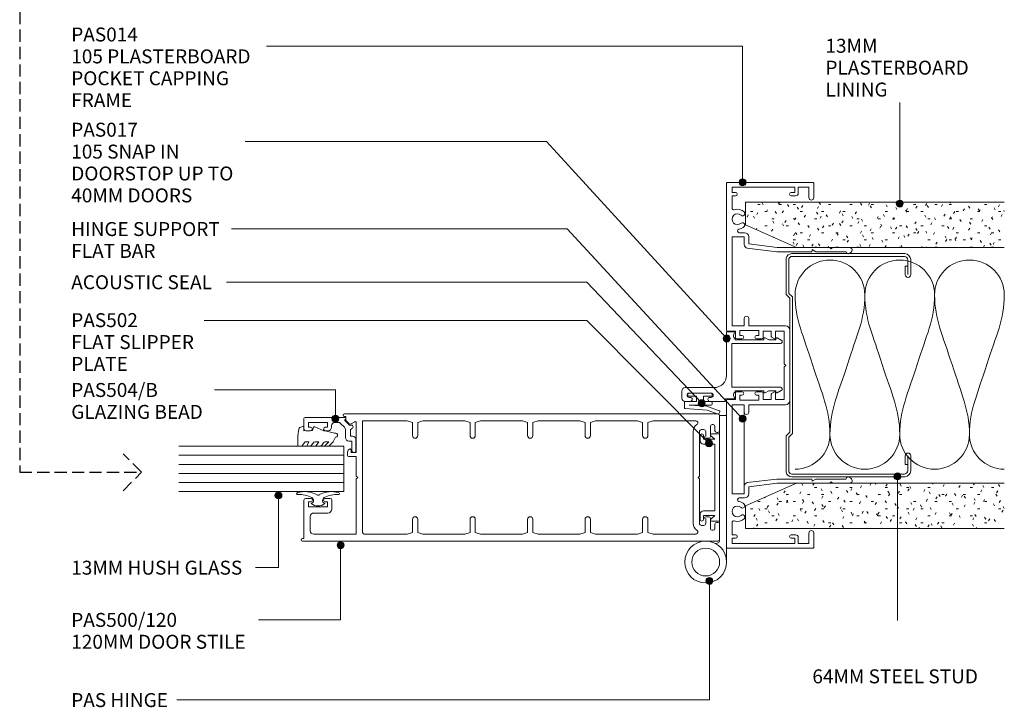
# Model space of a CAD drawing. Units: millimetres. Extents: x 733 to 1074, y 97 to 495.
# Drawn here: x 792 to 1074, y 97 to 294 of the extents above; entities that cross this region are included whole.
import ezdxf

# ---------------------------------------------------------------- set-up
doc = ezdxf.new("R2010")
doc.units = ezdxf.units.MM
doc.linetypes.add('Hidden', pattern=[5, 3.5, -1.5])
doc.layers.add('Potter', color=7, linetype='Continuous', lineweight=18)
doc.styles.add('Arial', font='arial.ttf', dxfattribs={"height": 4})

# ---------------------------------------------------------------- blocks, each defined once
blk = doc.blocks.new('PAS_Plasterboard - Trimmed-1195152-A SERIES - 105 50MM - MULLION _ DS SERIES 120MM DOOR')
at = {"layer": 'Potter', "lineweight": 9}
h = blk.add_hatch(dxfattribs=at)
h.set_pattern_fill('FP_3', color=256, style=0, pattern_type=2)
h.set_pattern_definition([(270, (-242.145, 1000.042), (2.032, -8.128), [0.671, -5.425, 0.671, -5.425, -32.512]), (270, (-242.145, 1000.042), (2.032, -8.128), [-12.192, 0.671, -11.521, 0.671, -5.425, -14.224]), (270, (-242.145, 1000.042), (2.032, -8.128), [-30.48, 0.671, -3.393, 0.671, -9.489]), (30, (-241.129, 996.994), (6.0230545, 5.8237636), [0.671, -5.425, 0.671, -5.425, -32.512]), (30, (-241.129, 996.994), (6.0230545, 5.8237636), [-12.192, 0.671, -11.521, 0.671, -5.425, -14.224]), (30, (-241.129, 996.994), (6.0230545, 5.8237636), [-30.48, 0.671, -3.393, 0.671, -9.489]), (150, (-237.065, 995.978), (-8.0550545, 2.3042364), [0.671, -5.425, 0.671, -5.425, -32.512]), (150, (-237.065, 995.978), (-8.0550545, 2.3042364), [-12.192, 0.671, -11.521, 0.671, -5.425, -14.224]), (150, (-237.065, 995.978), (-8.0550545, 2.3042364), [-30.48, 0.671, -3.393, 0.671, -9.489])])
h.paths.add_polyline_path([(-13, -74.18), (0, -74.18), (0, 0), (-6.5, 0), (-13, -14.6)], flags=0)
at = {"layer": 'Potter'}
for p, q in [((-6.5, 0), (-13, -14.6)), ((-6.5, 0), (-13, -14.6)), ((0, 0), (-6.5, 0)), ((0, 0), (0, -74.18)), ((0, -74.18), (0, 0)), ((-13, -14.6), (-13, -74.18)), ((-13, -14.6), (-13, -74.18))]:
    blk.add_line(p, q, dxfattribs=at)
blk = doc.blocks.new('PAS_Plasterboard - Trimmed-1195153-A SERIES - 105 50MM - MULLION _ DS SERIES 120MM DOOR')
at = {"layer": 'Potter', "lineweight": 9}
h = blk.add_hatch(dxfattribs=at)
h.set_pattern_fill('FP_4', color=256, style=0, pattern_type=2)
h.set_pattern_definition([(90, (148.545, -1000.042), (-2.032, 8.128), [0.671, -5.425, 0.671, -5.425, -32.512]), (90, (148.545, -1000.042), (-2.032, 8.128), [-12.192, 0.671, -11.521, 0.671, -5.425, -14.224]), (90, (148.545, -1000.042), (-2.032, 8.128), [-30.48, 0.671, -3.393, 0.671, -9.489]), (210, (147.529, -996.994), (-6.0230545, -5.8237636), [0.671, -5.425, 0.671, -5.425, -32.512]), (210, (147.529, -996.994), (-6.0230545, -5.8237636), [-12.192, 0.671, -11.521, 0.671, -5.425, -14.224]), (210, (147.529, -996.994), (-6.0230545, -5.8237636), [-30.48, 0.671, -3.393, 0.671, -9.489]), (330, (143.465, -995.978), (8.0550545, -2.3042364), [0.671, -5.425, 0.671, -5.425, -32.512]), (330, (143.465, -995.978), (8.0550545, -2.3042364), [-12.192, 0.671, -11.521, 0.671, -5.425, -14.224]), (330, (143.465, -995.978), (8.0550545, -2.3042364), [-30.48, 0.671, -3.393, 0.671, -9.489])])
h.paths.add_polyline_path([(0, 74.18), (-13, 74.18), (-13, 14.6), (-6.5, 0), (0, 0)], flags=0)
at = {"layer": 'Potter'}
for p, q in [((-13, 74.18), (-13, 14.6)), ((-13, 14.6), (-13, 74.18)), ((0, 0), (0, 74.18)), ((0, 0), (0, 74.18)), ((-13, 14.6), (-6.5, 0)), ((-6.5, 0), (-13, 14.6)), ((-6.5, 0), (0, 0))]:
    blk.add_line(p, q, dxfattribs=at)
blk = doc.blocks.new('USG 64mm Steel Stud Profile - USG 64mm Steel Stud Profile-184989-A SERIES - 105 50MM - MULLION _ DS SERIES 120MM DOOR')
at = {"layer": 'Potter', "lineweight": 9}
for p, q in [((-32, -1.72), (-32, -34.11)), ((-31.2, -1.72), (-31.2, -34.07)), ((-30.68, -0.08), (-20.27, -0.08)), ((-20.6, -0.88), (-30.58, -0.88)), ((-19.57, -1.91), (-20.6, -0.88)), ((-19.24, -1.11), (-20.27, -0.08)), ((19.57, -1.91), (-19.57, -1.91)), ((-19.24, -1.11), (19.24, -1.11)), ((19.24, -1.11), (20.27, -0.08)), ((20.6, -0.88), (19.57, -1.91)), ((30.68, -0.08), (20.27, -0.08)), ((30.58, -0.88), (20.6, -0.88)), ((31.2, -34.07), (31.2, -1.72)), ((32, -1.72), (32, -34.11)), ((-30.28, -35.82), (-25.99, -35.82)), ((-25.99, -35.02), (-30.25, -35.02)), ((-28.43, -34.22), (-25.99, -34.22)), ((-28.43, -34.22), (-28.43, -35.02)), ((25.99, -34.22), (28.43, -34.22)), ((25.99, -35.02), (30.25, -35.02)), ((25.99, -35.82), (30.28, -35.82)), ((28.43, -34.22), (28.43, -35.02))]:
    blk.add_line(p, q, dxfattribs=at)
for centre, radius, start, end in [((-30.32, -1.72), 1.68, 102.1871, 180), ((-30.32, -1.72), 0.876, 106.8844, 180), ((30.32, -1.72), 0.876, 0, 73.1156), ((30.32, -1.72), 1.68, 360, 77.8129), ((-30.13, -33.94), 1.88, 185.1445, 265.1975), ((-30.13, -33.94), 1.08, 186.7885, 263.663), ((-25.99, -35.02), 0.8, 270, 90), ((25.99, -35.02), 0.8, 90, 270), ((30.13, -33.94), 1.08, 276.337, 353.2115), ((30.13, -33.94), 1.88, 274.8025, 354.8555)]:
    blk.add_arc(centre, radius, start, end, dxfattribs=at)
blk = doc.blocks.new('PAS_014 - PAS_014-452284-A SERIES - 105 50MM - MULLION _ DS SERIES 120MM DOOR')
at = {"layer": 'Potter', "lineweight": 9}
for p, q in [((-52.2, 0), (-9.98, 0)), ((9.97, 0), (52.2, 0)), ((-52.4, -24.8), (-52.4, -0.2)), ((-49.6, -1.55), (-51.1, -1.55)), ((-51.1, -1.55), (-51.1, -19.55)), ((-49.6, -2.55), (-49.6, -1.55)), ((-45.08, -1.55), (-48.6, -1.55)), ((-48.6, -1.55), (-48.6, -2.55)), ((-11.33, -1.55), (-36.83, -1.55)), ((-36.83, -1.55), (-36.83, -5.05)), ((-11.33, -5.05), (-11.33, -1.55)), ((-9.78, -0.2), (-9.78, -2.5)), ((-9.78, -2.5), (-8.08, -2.5)), ((8.07, -2.5), (9.77, -2.5)), ((9.77, -2.5), (9.77, -0.2)), ((36.82, -1.55), (11.32, -1.55)), ((11.32, -1.55), (11.32, -5.05)), ((36.82, -5.05), (36.82, -1.55)), ((48.6, -1.55), (45.08, -1.55)), ((48.6, -2.55), (48.6, -1.55)), ((51.1, -1.55), (49.6, -1.55)), ((49.6, -1.55), (49.6, -2.55)), ((51.1, -19.55), (51.1, -1.55)), ((52.4, -0.2), (52.4, -24.8)), ((-38.03, -5.15), (-38.03, -3.63)), ((-36.83, -5.05), (-34.64, -5.05)), ((-13.43, -5.05), (-11.33, -5.05)), ((-8.58, -3.8), (-9.98, -3.8)), ((-9.98, -3.8), (-9.98, -9.2)), ((-8.58, -4.4), (-8.58, -3.8)), ((-7.58, -3), (-7.58, -4.4)), ((7.57, -4.4), (7.57, -3)), ((9.97, -3.8), (8.57, -3.8)), ((8.57, -3.8), (8.57, -4.4)), ((9.97, -9.2), (9.97, -3.8)), ((11.32, -5.05), (13.42, -5.05)), ((34.63, -5.05), (36.82, -5.05)), ((38.02, -3.63), (38.02, -5.15)), ((-34.8, -6.35), (-36.83, -6.35)), ((-33.8, -14.5), (-34.8, -6.35)), ((-33.65, -5.93), (-32.6, -14.43)), ((-11.33, -6.35), (-13.43, -6.35)), ((-11.33, -16.9), (-11.33, -6.35)), ((13.42, -6.35), (11.32, -6.35)), ((11.32, -6.35), (11.32, -16.9)), ((32.6, -14.43), (33.64, -5.93)), ((34.8, -6.35), (33.8, -14.5)), ((36.82, -6.35), (34.8, -6.35)), ((-9.98, -9.2), (-8.58, -9.2)), ((-8.08, -10.5), (-9.78, -10.5)), ((-9.78, -10.5), (-9.78, -12.8)), ((-8.58, -9.2), (-8.58, -8.6)), ((-7.58, -8.6), (-7.58, -10)), ((7.57, -10), (7.57, -8.6)), ((9.77, -10.5), (8.07, -10.5)), ((8.57, -8.6), (8.57, -9.2)), ((8.57, -9.2), (9.97, -9.2)), ((9.77, -12.8), (9.77, -10.5)), ((-9.78, -12.8), (-8.24, -12.8)), ((-7.78, -14), (-9.78, -14)), ((-9.78, -14), (-9.78, -16.55)), ((-8.07, -12.9), (-7.6, -13.7)), ((7.6, -13.7), (8.07, -12.9)), ((9.77, -14), (7.78, -14)), ((8.24, -12.8), (9.77, -12.8)), ((9.77, -16.55), (9.77, -14)), ((-33.8, -24.5), (-33.8, -14.5)), ((-32.6, -14.43), (-32.6, -24.3)), ((-9.78, -16.55), (-0.4, -16.55)), ((-0.4, -16.55), (0, -16.95)), ((0, -16.95), (0.4, -16.55)), ((0.4, -16.55), (9.77, -16.55)), ((32.6, -24.3), (32.6, -14.43)), ((33.8, -14.5), (33.8, -24.5)), ((-51.1, -19.55), (-49.6, -19.55)), ((-49.6, -19.55), (-49.6, -18.55)), ((-48.6, -18.55), (-48.6, -19.75)), ((10.12, -18.1), (-10.13, -18.1)), ((48.6, -19.75), (48.6, -18.55)), ((49.6, -18.55), (49.6, -19.55)), ((49.6, -19.55), (51.1, -19.55)), ((-49.4, -20.55), (-51.1, -20.55)), ((-51.1, -20.55), (-51.1, -23.6)), ((51.1, -20.55), (49.4, -20.55)), ((51.1, -23.6), (51.1, -20.55)), ((-48.1, -25), (-52.2, -25)), ((-51.1, -23.6), (-48.1, -23.6)), ((-33.8, -29.6), (-33.8, -24.5)), ((-32.8, -24.5), (-33.2, -24.5)), ((-33.2, -24.5), (-32.6, -25.54)), ((32.6, -25.54), (33.2, -24.5)), ((33.2, -24.5), (32.8, -24.5)), ((33.8, -24.5), (33.8, -29.6)), ((48.1, -23.6), (51.1, -23.6)), ((52.2, -25), (48.1, -25)), ((-32.6, -25.54), (-32.6, -34.33)), ((32.6, -34.33), (32.6, -25.54)), ((-33.4, -30), (-33.8, -29.6)), ((-33.8, -30.4), (-33.4, -30)), ((-33.8, -35.24), (-33.8, -30.4)), ((33.8, -29.6), (33.4, -30)), ((33.4, -30), (33.8, -30.4)), ((33.8, -30.4), (33.8, -35.24)), ((-32.07, -35.08), (-32.38, -35.62)), ((32.38, -35.62), (32.06, -35.08))]:
    blk.add_line(p, q, dxfattribs=at)
for centre, radius, start, end in [((-52.2, -0.2), 0.2, 90, 180), ((-9.98, -0.2), 0.2, 0, 90), ((9.97, -0.2), 0.2, 90, 180), ((52.2, -0.2), 0.2, 0, 90), ((-49.1, -2.55), 0.5, 180, 360), ((-45.08, -2.05), 0.5, 341.7338, 90), ((-41.9, -3.1), 2.85, 161.7338, 222.8152), ((-41.9, -3.1), 1.55, 317.1848, 222.8152), ((-8.08, -3), 0.5, 360, 90), ((8.07, -3), 0.5, 90, 180), ((41.9, -3.1), 1.55, 317.1848, 222.8152), ((41.9, -3.1), 2.85, 317.1848, 18.2662), ((45.08, -2.05), 0.5, 90, 198.2662), ((49.1, -2.55), 0.5, 180, 360), ((-43.52, -4.6), 0.65, 222.8152, 42.8152), ((-40.29, -4.6), 0.65, 137.1848, 317.1848), ((-41.9, -3.1), 2.85, 317.1848, 350.9254), ((-38.56, -3.63), 0.534, 0, 170.9254), ((-36.83, -5.15), 1.2, 180, 270), ((-34.64, -6.05), 1, 6.9952, 90), ((-13.43, -5.7), 0.65, 90, 270), ((-8.08, -4.4), 0.5, 180, 360), ((8.07, -4.4), 0.5, 180, 360), ((13.42, -5.7), 0.65, 270, 90), ((34.63, -6.05), 1, 90, 173.0048), ((36.82, -5.15), 1.2, 270, 0), ((38.56, -3.63), 0.534, 9.0746, 180), ((41.9, -3.1), 2.85, 189.0746, 222.8152), ((40.28, -4.6), 0.65, 222.8152, 42.8152), ((43.51, -4.6), 0.65, 137.1848, 317.1848), ((-8.08, -8.6), 0.5, 0, 180), ((8.07, -8.6), 0.5, 360, 180), ((-8.08, -10), 0.5, 270, 0), ((8.07, -10), 0.5, 180, 270), ((-8.24, -13), 0.2, 30, 90), ((-7.78, -13.8), 0.2, 270, 30), ((7.78, -13.8), 0.2, 150, 270), ((8.24, -13), 0.2, 90, 150), ((-10.13, -16.9), 1.2, 180, 270), ((10.12, -16.9), 1.2, 270, 0), ((-49.1, -18.55), 0.5, 0, 180), ((-49.4, -19.75), 0.8, 270, 0), ((49.1, -18.55), 0.5, 0, 180), ((49.4, -19.75), 0.8, 180, 270), ((-52.2, -24.8), 0.2, 180, 270), ((-48.1, -24.3), 0.7, 270, 90), ((-32.8, -24.3), 0.2, 270, 0), ((32.8, -24.3), 0.2, 180, 270), ((48.1, -24.3), 0.7, 90, 270), ((52.2, -24.8), 0.2, 270, 0), ((-33.04, -35.24), 0.761, 180, 330), ((-32.5, -34.83), 0.5, 330, 90), ((32.5, -34.83), 0.5, 90, 210), ((33.04, -35.24), 0.761, 210, 0)]:
    blk.add_arc(centre, radius, start, end, dxfattribs=at)
blk = doc.blocks.new('PAS_017 - PAS_017-488564-A SERIES - 105 50MM - MULLION _ DS SERIES 120MM DOOR')
at = {"layer": 'Potter', "lineweight": 9}
for p, q in [((2.81, 14.57), (3.44, 15.74)), ((3.38, 14.2), (3.03, 14.2)), ((3.38, 12.13), (3.38, 14.2)), ((4.38, 15.5), (4.38, 1.55)), ((16.98, 1.55), (16.98, 15.5)), ((17.92, 15.74), (18.55, 14.57)), ((18.33, 14.2), (17.98, 14.2)), ((17.98, 14.2), (17.98, 12.12)), ((2.81, 11.07), (3.38, 12.13)), ((17.98, 12.12), (18.55, 11.07)), ((3.38, 10.7), (3.03, 10.7)), ((3.38, 2.5), (3.38, 10.7)), ((18.33, 10.7), (17.98, 10.7)), ((17.98, 10.7), (17.98, 2.5)), ((1.06, 0.2), (1.06, 2.31)), ((10.68, 0), (1.26, 0)), ((3.09, 2.5), (3.38, 2.5)), ((4.38, 1.55), (16.98, 1.55)), ((13.56, 0), (10.68, 0)), ((17.98, 2.5), (18.28, 2.5)), ((20.31, 2.31), (20.31, -0.3)), ((20.31, -0.3), (20.86, -0.3)), ((21.06, -0.5), (21.06, -4.7)), ((17.06, -11.8), (17.06, -3.5)), ((18.66, -4.4), (18.66, -10.7)), ((19.86, -4.7), (19.86, -4.4)), ((19.86, -10.7), (19.86, -10.4)), ((21.06, -10.4), (21.06, -11.8)), ((20.06, -12.8), (18.06, -12.8))]:
    blk.add_line(p, q, dxfattribs=at)
for centre, radius, start, end in [((3.03, 14.45), 0.25, 151.6735, 270), ((3.88, 15.5), 0.5, 0, 151.6735), ((17.48, 15.5), 0.5, 28.3265, 180), ((18.33, 14.45), 0.25, 270, 28.3265), ((3.03, 10.95), 0.25, 151.6735, 270), ((18.33, 10.95), 0.25, 270, 28.3265), ((1.25, 2.31), 0.192, 35.4872, 180), ((1.26, 0.2), 0.2, 180, 270), ((2.22, 3), 1, 215.4872, 330), ((13.56, -3.5), 3.5, 360, 90), ((19.15, 3), 1, 210, 324.5128), ((20.12, 2.31), 0.192, 0, 144.5128), ((20.86, -0.5), 0.2, 360, 90), ((19.26, -4.4), 0.6, 0, 180), ((20.46, -4.7), 0.6, 180, 0), ((19.26, -10.7), 0.6, 180, 0), ((20.46, -10.4), 0.6, 0, 180), ((18.06, -11.8), 1, 180, 270), ((20.06, -11.8), 1, 270, 0)]:
    blk.add_arc(centre, radius, start, end, dxfattribs=at)
blk = doc.blocks.new('PAS_502 - PAS_502-465099-A SERIES - 105 50MM - MULLION _ DS SERIES 120MM DOOR')
at = {"layer": 'Potter', "lineweight": 9}
for p, q in [((-12.5, 3.25), (-12.5, 5.3)), ((-12.2, 5.6), (12.2, 5.6)), ((-10.95, 4.2), (-11.97, 3.06)), ((-10.95, 1), (-10.95, 4.2)), ((9.55, 4.2), (-9.55, 4.2)), ((-9.55, 4.2), (-9.55, 1)), ((9.55, 1), (9.55, 4.2)), ((11.97, 3.06), (10.95, 4.2)), ((10.95, 4.2), (10.95, 1)), ((12.5, 5.3), (12.5, 3.25)), ((-12, 1), (-10.95, 1)), ((-10.55, 0), (-12, 0)), ((12, 0), (10.55, 0)), ((10.95, 1), (12, 1))]:
    blk.add_line(p, q, dxfattribs=at)
for centre, radius, start, end in [((-12.2, 5.3), 0.3, 90, 180), ((-12.2, 3.25), 0.3, 180, 321.4644), ((12.2, 3.25), 0.3, 218.5356, 0), ((12.2, 5.3), 0.3, 0, 90), ((-12, 0.5), 0.5, 90, 270), ((-10.55, 1), 1, 270, 0), ((10.55, 1), 1, 180, 270), ((12, 0.5), 0.5, 270, 90)]:
    blk.add_arc(centre, radius, start, end, dxfattribs=at)
blk = doc.blocks.new('PAS_INSULATION - 60mm Insulation-575788-A SERIES - 105 50MM - MULLION _ DS SERIES 120MM DOOR')
at = {"layer": 'Potter', "lineweight": 9}
for centre, start, end in [((10, 20), 90, 180), ((10, 20), 360, 90), ((30, 20), 90, 180), ((30, 20), 360, 90), ((50, 20), 90, 180), ((50, 20), 360, 90), ((0, -20), 270, 360), ((20, -20), 180, 270), ((20, -20), 270, 360), ((40, -20), 180, 270), ((40, -20), 270, 360), ((60, -20), 180, 270)]:
    blk.add_arc(centre, 10, start, end, dxfattribs=at)
for points in [[(0, 20), (0, 12.94), (2.39, 8.29), (5, 0)], [(20, 20), (20, 12.94), (17.61, 8.29), (15, 0)], [(20, 20), (20, 12.94), (22.39, 8.29), (25, 0)], [(40, 20), (40, 12.94), (37.61, 8.29), (35, 0)], [(40, 20), (40, 12.94), (42.39, 8.29), (45, 0)], [(60, 20), (60, 12.94), (57.61, 8.29), (55, 0)], [(10, -20), (10, -12.94), (7.61, -8.29), (5, 0)], [(10, -20), (10, -12.94), (12.39, -8.29), (15, 0)], [(30, -20), (30, -12.94), (27.61, -8.29), (25, 0)], [(30, -20), (30, -12.94), (32.39, -8.29), (35, 0)], [(50, -20), (50, -12.94), (47.61, -8.29), (45, 0)], [(50, -20), (50, -12.94), (52.39, -8.29), (55, 0)]]:
    blk.add_open_spline(points, degree=3, dxfattribs=at)
blk = doc.blocks.new('PAS_Hinge - PAS_Hinge-811163-A SERIES - 105 50MM - MULLION _ DS SERIES 120MM DOOR')
at = {"layer": 'Potter', "lineweight": 9}
for p, q in [((0, -35.8), (0, 6.2)), ((2, -0.12), (2, -35.8)), ((0, -35.8), (0, -34.8)), ((1, -35.8), (0, -35.8)), ((2, -35.8), (0, -35.8))]:
    blk.add_line(p, q, dxfattribs=at)
for radius in [6, 4]:
    blk.add_circle((6, 6.2), radius, dxfattribs=at)
blk.add_arc((3, -0.12), 1, 64.6231, 180, dxfattribs=at)
blk = doc.blocks.new('PAS_Hinge Support Flat Bar - PAS_Flat Bar-1362603-A SERIES - 105 50MM - MULLION _ DS SERIES 120MM DOOR')
at = {"layer": 'Potter', "lineweight": 9}
for p, q in [((0, 3.5), (0, 0)), ((25.5, 3.5), (0, 3.5)), ((25.5, 0), (25.5, 3.5)), ((0, 0), (25.5, 0))]:
    blk.add_line(p, q, dxfattribs=at)
blk = doc.blocks.new('PAS_Acoustic Seal - PAS_ Acoustic Seal-1018556-A SERIES - 105 50MM - MULLION _ DS SERIES 120MM DOOR')
at = {"layer": 'Potter', "lineweight": 9}
for p, q in [((5.07, 2.09), (3.75, -1.53)), ((4.89, -1.34), (6.01, 1.74)), ((5.89, 2), (5.32, 2.21)), ((0, -0.2), (0, -6.7)), ((0.7, 0), (0.2, 0)), ((0.9, -2.45), (0.9, -0.2)), ((2.4, -2.45), (0.9, -2.45)), ((2.4, -0.2), (2.4, -2.45)), ((3.2, 0), (2.6, 0)), ((3.4, -6.59), (3.4, -0.2)), ((3.75, -1.53), (3.4, -6.59)), ((4.44, -7.72), (4.89, -1.34)), ((0.9, -4.45), (2.4, -4.45)), ((0.9, -6.7), (0.9, -4.45)), ((2.4, -4.45), (2.4, -7.9)), ((0.2, -6.9), (0.7, -6.9)), ((2.4, -7.9), (4.29, -7.9))]:
    blk.add_line(p, q, dxfattribs=at)
for centre, start, end in [((0.7, -0.2), 0, 90), ((3.2, -0.2), 0, 90), ((5.26, 2.02), 70, 160), ((5.82, 1.81), 340, 70), ((0.2, -0.2), 90, 180), ((2.6, -0.2), 90, 180), ((0.2, -6.7), 180, 270), ((0.7, -6.7), 270, 0), ((4.24, -7.71), 286, 356)]:
    blk.add_arc(centre, 0.2, start, end, dxfattribs=at)
blk = doc.blocks.new('PAS_504-B - PAS_504-B-1013984-A SERIES - 105 50MM - MULLION _ DS SERIES 120MM DOOR')
at = {"layer": 'Potter', "lineweight": 9}
for p, q in [((6.2, 14.37), (6.2, 12.97)), ((9.7, 14.87), (6.7, 14.87)), ((10, 3.17), (10, 14.57)), ((7.2, 13.57), (8.6, 13.57)), ((7.2, 12.97), (7.2, 13.57)), ((8.6, 13.57), (8.6, 8.17)), ((6.2, 8.77), (6.2, 7.97)), ((7.2, 8.17), (7.2, 8.77)), ((8.6, 8.17), (7.2, 8.17)), ((7.2, 6.97), (7.59, 6.97)), ((8.6, 5.97), (8.6, 5.09)), ((6.5, 2.97), (4.25, 2.97)), ((8.31, 4.37), (7.21, 3.27)), ((7.85, 1.93), (9.1, 3.17)), ((9.1, 3.17), (9.4, 3.17)), ((3.25, 1.17), (0.6, 1.17)), ((3.25, 1.97), (3.25, 1.17)), ((4.65, 1.57), (6.58, 1.57)), ((4.65, 0.97), (4.65, 1.57)), ((6.58, 1.57), (6.89, 1.02)), ((0.6, -0.03), (3.65, -0.03))]:
    blk.add_line(p, q, dxfattribs=at)
for centre, radius, start, end in [((6.7, 14.37), 0.5, 90.0043, 180), ((9.7, 14.57), 0.3, 0.0078, 90), ((6.7, 12.97), 0.5, 180.0078, 0), ((6.7, 8.77), 0.5, 0.0078, 180), ((7.2, 7.97), 1, 180.0078, 270), ((7.6, 5.97), 1, 0, 90.598), ((4.25, 1.97), 1, 90.0078, 180), ((6.5, 3.97), 1, 270, 315.0078), ((7.6, 5.08), 1, 315.0078, 0.8965), ((9.7, 3.17), 0.3, 180.0158, 0), ((0.6, 0.57), 0.6, 90.0078, 270), ((3.65, 0.97), 1, 270.0078, 0), ((7.33, 1.27), 0.5, 210.0218, 20.9898), ((8.06, 1.67), 0.327, 135.01, 210.01)]:
    blk.add_arc(centre, radius, start, end, dxfattribs=at)
blk = doc.blocks.new('PAS_Glazing Panel - 13mm Hush Glass-1027096-A SERIES - 105 50MM - MULLION _ DS SERIES 120MM DOOR')
at = {"layer": 'Potter'}
for p, q in [((-13, 0), (-13, -47.35)), ((0, 0), (-13, 0)), ((0, 0), (0, -47.35))]:
    blk.add_line(p, q, dxfattribs=at)
at = {"layer": 'Potter', "lineweight": 9}
for p, q in [((-10.4, 0), (-10.4, -47.35)), ((-7.8, 0), (-7.8, -47.35)), ((-5.2, 0), (-5.2, -47.35)), ((-2.6, 0), (-2.6, -47.35))]:
    blk.add_line(p, q, dxfattribs=at)
blk = doc.blocks.new('PAS_Rubber Seal 3 - PAS_Rubber Seal 2-808039-A SERIES - 105 50MM - MULLION _ DS SERIES 120MM DOOR')
at = {"layer": 'Potter', "lineweight": 9}
for p, q in [((-2.18, 1.57), (-2, 1.46)), ((-1.57, 1.3), (-1.29, 1.3)), ((-1.09, 1.39), (-0.65, 1.94)), ((-2, -1.46), (-2.18, -1.57)), ((-1.29, -1.3), (-1.57, -1.3)), ((-0.65, -1.94), (-1.09, -1.39))]:
    blk.add_line(p, q, dxfattribs=at)
for centre, radius, start, end in [((3.4, 3.88), 7.47, 164.0314, 208.0734), ((-3.5, 5.85), 0.299, 355.2228, 164.0314), ((4.3, 5.2), 7.53, 175.2228, 207.1791), ((-3.56, 0), 0.518, 0, 44.7315), ((-3.56, 0), 0.518, 315.2685, 360), ((-1.85, 2.14), 0.66, 214.8596, 240.0723), ((-1.57, 1.94), 0.648, 228.2892, 270), ((-1.29, 1.56), 0.259, 270, 321.3402), ((-2.62, 0.21), 2.62, 355.4591, 41.4108), ((-2.62, -0.21), 2.62, 318.5892, 4.5409), ((3.4, -3.88), 7.47, 151.9266, 195.9686), ((4.3, -5.2), 7.53, 152.8209, 184.7772), ((-1.85, -2.14), 0.66, 119.9277, 145.1404), ((-1.57, -1.94), 0.648, 90, 131.7108), ((-1.29, -1.56), 0.259, 38.6598, 90), ((-3.5, -5.85), 0.299, 195.9686, 4.7772)]:
    blk.add_arc(centre, radius, start, end, dxfattribs=at)
blk = doc.blocks.new('PAS_Rubber Seal 1 - PAS_Rubber Seal-1661871-A SERIES - 105 50MM - MULLION _ DS SERIES 120MM DOOR')
at = {"layer": 'Potter', "lineweight": 9}
for p, q in [((-6.29, 2.09), (-6.29, 2.83)), ((-5.94, 3.11), (-3.92, 3.13)), ((-6.29, -0.17), (-6.29, 0.5)), ((-6.29, 0.5), (-5.01, -0.07)), ((-5.23, 1.19), (-6.15, 1.83)), ((-5.01, -0.07), (-5, 0.79)), ((-0.82, 1.39), (-1.87, 1.33)), ((-1.87, 1.33), (-1.8, -1.07)), ((-0.87, 2.49), (-0.61, 1.7)), ((-6.29, -3.09), (-6.29, -2.03)), ((-6.29, -2.03), (-5, -2.94)), ((-5.4, -1.26), (-6.06, -0.74)), ((-5, -2.94), (-5, -1.86)), ((-0.73, -1.82), (-1.85, -4.38)), ((-1.8, -1.07), (-0.85, -1.44)), ((-6.29, -5.39), (-6.29, -4.53)), ((-6.29, -4.53), (-5, -5.75)), ((-5.31, -4.23), (-5.86, -3.85)), ((-5, -5.75), (-5, -4.78)), ((-5.01, -7.01), (-6.1, -5.98)), ((-5.01, -7.01), (-3.67, -7.75))]:
    blk.add_line(p, q, dxfattribs=at)
for centre, radius, start, end in [((-6, 2.83), 0.288, 77.0634, 180), ((-4.89, -16), 19.16, 79.5885, 87.0687), ((-1.39, 2.28), 0.558, 21.6437, 94.3702), ((-6.05, 2.05), 0.246, 170.7653, 246.0056), ((-5.33, 0.87), 0.334, 345.6707, 73.3045), ((-0.84, 1.63), 0.24, 274.1514, 18.4432), ((-5.65, -0.24), 0.645, 173.9267, 230.597), ((-5.82, -1.97), 0.824, 7.891, 59.9378), ((-0.95, -1.68), 0.26, 326.5573, 68.7587), ((-5.58, -5.49), 0.718, 171.7205, 223.5229), ((-5.45, -3.11), 0.839, 178.3119, 240.9506), ((-5.84, -4.89), 0.849, 7.4556, 51.377), ((-28.73, 0.15), 27.26, 343.8096, 350.4285), ((-3.09, -7.68), 0.583, 187.1015, 22.8253)]:
    blk.add_arc(centre, radius, start, end, dxfattribs=at)
blk = doc.blocks.new('PAS_500-120 - PAS_500-120-1456694-A SERIES - 105 50MM - MULLION _ DS SERIES 120MM DOOR')
at = {"layer": 'Potter', "lineweight": 9}
for p, q in [((0, 119.63), (0, 0.5)), ((0.75, 119.2), (0.75, 119.63)), ((11.75, 119.2), (0.75, 119.2)), ((12.25, 117.3), (12.25, 118.7)), ((2, 104.2), (2, 116.4)), ((3, 117.4), (7.05, 117.4)), ((8.05, 116.4), (8.05, 112.4)), ((9.85, 117.9), (11.25, 117.9)), ((9.85, 112.5), (9.85, 117.9)), ((11.25, 117.9), (11.25, 117.3)), ((11.25, 113.1), (11.25, 112.5)), ((12.25, 111.7), (12.25, 113.1)), ((9.25, 111.2), (11.75, 111.2)), ((11.25, 112.5), (9.85, 112.5)), ((35.75, 107.63), (35.75, 107.2)), ((36.5, 0.5), (36.5, 107.63)), ((24.25, 106.4), (24.25, 104.2)), ((25.51, 106.7), (24.55, 106.7)), ((25.45, 105.7), (26.15, 105.7)), ((25.45, 104.2), (25.45, 105.7)), ((33.54, 105.85), (34.24, 104.65)), ((34.49, 107.11), (33.59, 106.21)), ((35.75, 107.2), (34.7, 107.2)), ((17.85, 104.2), (2, 104.2)), ((2, 101.9), (2, 89.58)), ((34.5, 102.4), (2.5, 102.4)), ((18.25, 103.8), (17.85, 104.2)), ((18.65, 104.2), (18.25, 103.8)), ((24.25, 104.2), (18.65, 104.2)), ((33.98, 104.2), (25.45, 104.2)), ((34.5, 89.58), (34.5, 102.4)), ((2, 89.58), (2.5, 88.08)), ((2.5, 88.08), (6.25, 88.08)), ((30.25, 88.08), (34, 88.08)), ((34, 88.08), (34.5, 89.58)), ((2.5, 86.58), (2, 85.08)), ((2, 85.08), (2, 73.08)), ((6.25, 86.58), (2.5, 86.58)), ((34, 86.58), (30.25, 86.58)), ((34.5, 85.08), (34, 86.58)), ((34.5, 73.08), (34.5, 85.08)), ((2, 73.08), (2.5, 71.58)), ((2.5, 71.58), (6.25, 71.58)), ((30.25, 71.58), (34, 71.58)), ((34, 71.58), (34.5, 73.08)), ((2.5, 70.08), (2, 68.58)), ((2, 68.58), (2, 56.58)), ((6.25, 70.08), (2.5, 70.08)), ((34, 70.08), (30.25, 70.08)), ((34.5, 68.58), (34, 70.08)), ((34.5, 56.58), (34.5, 68.58)), ((2, 56.58), (2.5, 55.08)), ((34, 55.08), (34.5, 56.58)), ((2.5, 55.08), (6.25, 55.08)), ((30.25, 55.08), (34, 55.08)), ((2.5, 53.58), (2, 52.08)), ((2, 52.08), (2, 40.08)), ((6.25, 53.58), (2.5, 53.58)), ((34, 53.58), (30.25, 53.58)), ((34.5, 52.08), (34, 53.58)), ((34.5, 40.08), (34.5, 52.08)), ((2, 40.08), (2.5, 38.58)), ((34, 38.58), (34.5, 40.08)), ((2.5, 37.08), (2, 35.58)), ((2.5, 38.58), (6.25, 38.58)), ((6.25, 37.08), (2.5, 37.08)), ((30.25, 38.58), (34, 38.58)), ((34, 37.08), (30.25, 37.08)), ((34.5, 35.58), (34, 37.08)), ((2, 35.58), (2, 23.58)), ((34.5, 23.58), (34.5, 35.58)), ((2, 23.58), (2.5, 22.08)), ((34, 22.08), (34.5, 23.58)), ((2.5, 20.58), (2, 19.08)), ((2.5, 22.08), (6.25, 22.08)), ((6.25, 20.58), (2.5, 20.58)), ((30.25, 22.08), (34, 22.08)), ((34, 20.58), (30.25, 20.58)), ((34.5, 19.08), (34, 20.58)), ((2, 19.08), (2, 11.81)), ((34.5, 11.81), (34.5, 19.08)), ((2, 11.81), (2, 6.86)), ((34.5, 6.86), (34.5, 11.81)), ((5.1, 7.6), (18.25, 7.6)), ((5.1, 5.8), (17.85, 5.8)), ((17.85, 5.8), (18.25, 6.2)), ((18.25, 7.6), (31.4, 7.6)), ((18.25, 6.2), (18.65, 5.8)), ((18.65, 5.8), (31.4, 5.8)), ((4.5, 4.6), (4.5, 5.2)), ((6.4, 4), (5.1, 4)), ((7, 3.15), (7, 4)), ((29.5, 4), (29.5, 3.15)), ((31.4, 4), (30.1, 4)), ((32, 5.2), (32, 4.6)), ((0.5, 0), (4.85, 0)), ((3.1, 1.85), (3.1, 2.15)), ((3.6, 2.65), (6.5, 2.65)), ((4.85, 1.35), (3.6, 1.35)), ((5.35, 0.5), (5.35, 0.85)), ((30, 2.65), (32.9, 2.65)), ((31.15, 0.85), (31.15, 0.5)), ((32.9, 1.35), (31.65, 1.35)), ((31.65, 0), (36, 0)), ((33.4, 2.15), (33.4, 1.85))]:
    blk.add_line(p, q, dxfattribs=at)
for centre, radius, start, end in [((0.37, 119.63), 0.375, 360, 180), ((11.75, 118.7), 0.5, 0, 90), ((3, 116.4), 1, 90, 180), ((7.05, 116.4), 1, 0, 90), ((11.75, 117.3), 0.5, 180, 0), ((11.75, 113.1), 0.5, 0, 180), ((9.25, 112.4), 1.2, 180, 270), ((11.75, 111.7), 0.5, 270, 0), ((36.12, 107.63), 0.375, 0, 180), ((24.55, 106.4), 0.3, 90, 180), ((25.51, 105.7), 1, 25.3769, 90), ((26.15, 106), 0.3, 270, 25.3769), ((33.8, 106), 0.3, 135, 210), ((33.98, 104.5), 0.3, 270, 30), ((34.7, 106.9), 0.3, 90, 135), ((2.5, 101.9), 0.5, 90, 180), ((6.25, 87.33), 0.75, 270, 90), ((30.25, 87.33), 0.75, 90, 270), ((6.25, 70.83), 0.75, 270, 90), ((30.25, 70.83), 0.75, 90, 270), ((6.25, 54.33), 0.75, 270, 90), ((30.25, 54.33), 0.75, 90, 270), ((6.25, 37.83), 0.75, 270, 90), ((30.25, 37.83), 0.75, 90, 270), ((6.25, 21.33), 0.75, 270, 90), ((30.25, 21.33), 0.75, 90, 270), ((2.6, 6.86), 0.6, 180, 326.4427), ((5.1, 5.2), 2.4, 90, 146.4427), ((5.1, 5.2), 0.6, 90, 180), ((31.4, 5.2), 2.4, 33.5573, 90), ((31.4, 5.2), 0.6, 360, 90), ((33.9, 6.86), 0.6, 213.5573, 0), ((5.1, 4.6), 0.6, 180, 270), ((6.7, 4), 0.3, 0, 180), ((6.5, 3.15), 0.5, 270, 0), ((29.8, 4), 0.3, 360, 180), ((30, 3.15), 0.5, 180, 270), ((31.4, 4.6), 0.6, 270, 0), ((0.5, 0.5), 0.5, 180, 270), ((3.6, 2.15), 0.5, 90, 180), ((3.6, 1.85), 0.5, 180, 270), ((4.85, 0.85), 0.5, 360, 90), ((4.85, 0.5), 0.5, 270, 0), ((31.65, 0.85), 0.5, 90, 180), ((31.65, 0.5), 0.5, 180, 270), ((32.9, 2.15), 0.5, 360, 90), ((32.9, 1.85), 0.5, 270, 0), ((36, 0.5), 0.5, 270, 0)]:
    blk.add_arc(centre, radius, start, end, dxfattribs=at)

msp = doc.modelspace()

# ---------------------------------------------------------------- hatches: boundary and pattern name
at = {"layer": 'Potter', "lineweight": 9}
h = msp.add_hatch(color=256, dxfattribs=at)
edge = h.paths.add_edge_path(flags=0)
edge.add_arc((999.18, 247.83), 1, 0, 360)
h = msp.add_hatch(color=256, dxfattribs=at)
edge = h.paths.add_edge_path(flags=0)
edge.add_arc((1044.23, 241.75), 1, 0, 360)
h = msp.add_hatch(color=256, dxfattribs=at)
edge = h.paths.add_edge_path(flags=0)
edge.add_arc((994.63, 203.06), 1, 0, 360)
h = msp.add_hatch(color=256, dxfattribs=at)
edge = h.paths.add_edge_path(flags=0)
edge.add_arc((987.45, 184.49), 1, 0, 360)
h = msp.add_hatch(color=256, dxfattribs=at)
edge = h.paths.add_edge_path(flags=0)
edge.add_arc((882.39, 180.05), 1, 0, 360)
h = msp.add_hatch(color=256, dxfattribs=at)
edge = h.paths.add_edge_path(flags=0)
edge.add_arc((999.18, 180.05), 1, 0, 360)
h = msp.add_hatch(color=256, dxfattribs=at)
edge = h.paths.add_edge_path(flags=0)
edge.add_arc((989.54, 172.98), 1, 0, 360)
h = msp.add_hatch(color=256, dxfattribs=at)
edge = h.paths.add_edge_path(flags=0)
edge.add_arc((1043.56, 163.5), 1, 0, 360)
h = msp.add_hatch(color=256, dxfattribs=at)
edge = h.paths.add_edge_path(flags=0)
edge.add_arc((866.07, 158.04), 1, 0, 360)
h = msp.add_hatch(color=256, dxfattribs=at)
edge = h.paths.add_edge_path(flags=0)
edge.add_arc((883.88, 143.74), 1, 0, 360)
h = msp.add_hatch(color=256, dxfattribs=at)
edge = h.paths.add_edge_path(flags=0)
edge.add_arc((989.66, 133.53), 1, 0, 360)

# ---------------------------------------------------------------- linework, layer by layer
at = {"layer": 'Potter', "linetype": 'Hidden', "lineweight": 25}
for p, q in [((791.86, 296.66), (791.86, 164.69)), ((826.79, 164.69), (821.49, 170)), ((791.86, 164.69), (826.79, 164.69)), ((821.49, 159.39), (826.79, 164.69))]:
    msp.add_line(p, q, dxfattribs=at)
at = {"layer": 'Potter', "lineweight": 9}
for p, q in [((999.18, 286.87), (862.59, 286.87)), ((999.18, 247.83), (999.18, 286.87)), ((1044.23, 241.75), (1044.23, 270.69)), ((942.96, 259.56), (856.55, 259.56)), ((994.63, 203.06), (942.96, 259.56)), ((948.84, 234.48), (852.63, 234.48)), ((999.18, 180.05), (948.84, 234.48)), ((954.53, 219.23), (851.12, 219.23)), ((987.45, 184.49), (954.53, 219.23)), ((954.53, 208.18), (844.79, 208.18)), ((989.54, 172.98), (954.53, 208.18)), ((882.39, 188.32), (847.73, 188.32)), ((882.39, 180.05), (882.39, 188.32)), ((1043.56, 163.5), (1043.56, 122.19)), ((866.07, 158.04), (866.07, 137.36)), ((883.88, 143.74), (883.88, 122.38)), ((866.07, 137.36), (859.44, 137.36)), ((989.66, 133.53), (989.66, 99.39)), ((883.88, 122.38), (860.38, 122.38)), ((989.66, 99.39), (836.92, 99.39))]:
    msp.add_line(p, q, dxfattribs=at)
for centre in [(999.18, 247.83), (1044.23, 241.75), (994.63, 203.06), (987.45, 184.49), (882.39, 180.05), (999.18, 180.05), (989.54, 172.98), (1043.56, 163.5), (866.07, 158.04), (883.88, 143.74), (989.66, 133.53)]:
    msp.add_circle(centre, 1, dxfattribs=at)

# ---------------------------------------------------------------- block references
at = {"layer": 'Potter'}
for name, p, rotation in [('PAS_014 - PAS_014-452284-A SERIES - 105 50MM - MULLION _ DS SERIES 120MM DOOR', (994.59, 195.35), 89.9999999999999), ('PAS_Plasterboard - Trimmed-1195152-A SERIES - 105 50MM - MULLION _ DS SERIES 120MM DOOR', (1000.04, 242.14), 89.9999999999999), ('USG 64mm Steel Stud Profile - USG 64mm Steel Stud Profile-184989-A SERIES - 105 50MM - MULLION _ DS SERIES 120MM DOOR', (1011.58, 195.38), 89.9999999999999), ('PAS_017 - PAS_017-488564-A SERIES - 105 50MM - MULLION _ DS SERIES 120MM DOOR', (994.54, 206.03), 270.0000000000002), ('PAS_Acoustic Seal - PAS_ Acoustic Seal-1018556-A SERIES - 105 50MM - MULLION _ DS SERIES 120MM DOOR', (990.4, 187.37), 269.9999999999998), ('PAS_Hinge Support Flat Bar - PAS_Flat Bar-1362603-A SERIES - 105 50MM - MULLION _ DS SERIES 120MM DOOR', (999.64, 158.52), 89.9999999999999), ('PAS_500-120 - PAS_500-120-1456694-A SERIES - 105 50MM - MULLION _ DS SERIES 120MM DOOR', (992.59, 144.94), 90.00000000000001), ('PAS_Hinge - PAS_Hinge-811163-A SERIES - 105 50MM - MULLION _ DS SERIES 120MM DOOR', (994.59, 145.14), 180), ('PAS_504-B - PAS_504-B-1013984-A SERIES - 105 50MM - MULLION _ DS SERIES 120MM DOOR', (888.26, 170.39), 89.9999999999999), ('PAS_Rubber Seal 1 - PAS_Rubber Seal-1661871-A SERIES - 105 50MM - MULLION _ DS SERIES 120MM DOOR', (874.72, 178.43), 89.9999999999969), ('PAS_502 - PAS_502-465099-A SERIES - 105 50MM - MULLION _ DS SERIES 120MM DOOR', (986.99, 163.19), 269.9999999999994), ('PAS_Glazing Panel - 13mm Hush Glass-1027096-A SERIES - 105 50MM - MULLION _ DS SERIES 120MM DOOR', (884.84, 159.14), 270.0000000000005), ('PAS_Plasterboard - Trimmed-1195153-A SERIES - 105 50MM - MULLION _ DS SERIES 120MM DOOR', (1000.04, 148.54), 269.9999999999997), ('PAS_Rubber Seal 3 - PAS_Rubber Seal 2-808039-A SERIES - 105 50MM - MULLION _ DS SERIES 120MM DOOR', (877.42, 155.06), 269.9999999999999)]:
    msp.add_blockref(name, p, dxfattribs=dict(at, rotation=rotation))
msp.add_blockref('PAS_INSULATION - 60mm Insulation-575788-A SERIES - 105 50MM - MULLION _ DS SERIES 120MM DOOR', (1014.23, 195.56), dxfattribs=at)

# ---------------------------------------------------------------- texts
at = {"layer": 'Potter', "lineweight": 9, "char_height": 4, "attachment_point": 1, "line_spacing_factor": 0.941778, "style": 'Arial'}
for s, insert, width in [('PAS014\\P105 PLASTERBOARD\\PPOCKET CAPPING\\PFRAME', (806.64, 292.24), 67.1384), ('13MM\\PPLASTERBOARD\\PLINING', (1022.93, 289), 54.1123), ('PAS017\\P105 SNAP IN\\PDOORSTOP UP TO\\P40MM DOORS', (806.64, 264.93), 59.8908), ('HINGE SUPPORT\\PFLAT BAR', (806.64, 236.44), 55.1897), ('ACOUSTIC SEAL', (806.64, 221.19), 53.3777), ('PAS502\\PFLAT SLIPPER\\PPLATE', (806.64, 210.31), 45.7873), ('PAS504/B\\PGLAZING BEAD', (806.64, 190.28), 49.3132), ('13MM HUSH GLASS', (806.64, 139.32), 63.3677), ('PAS500/120\\P120MM DOOR STILE', (806.64, 124.34), 64.494), ('64MM STEEL STUD', (1019.18, 108.15), 61.5068), ('PAS HINGE', (806.64, 101.34), 36.336)]:
    msp.add_mtext(s, dxfattribs=dict(at, insert=insert, width=width))

doc.saveas('drawing.dxf')
